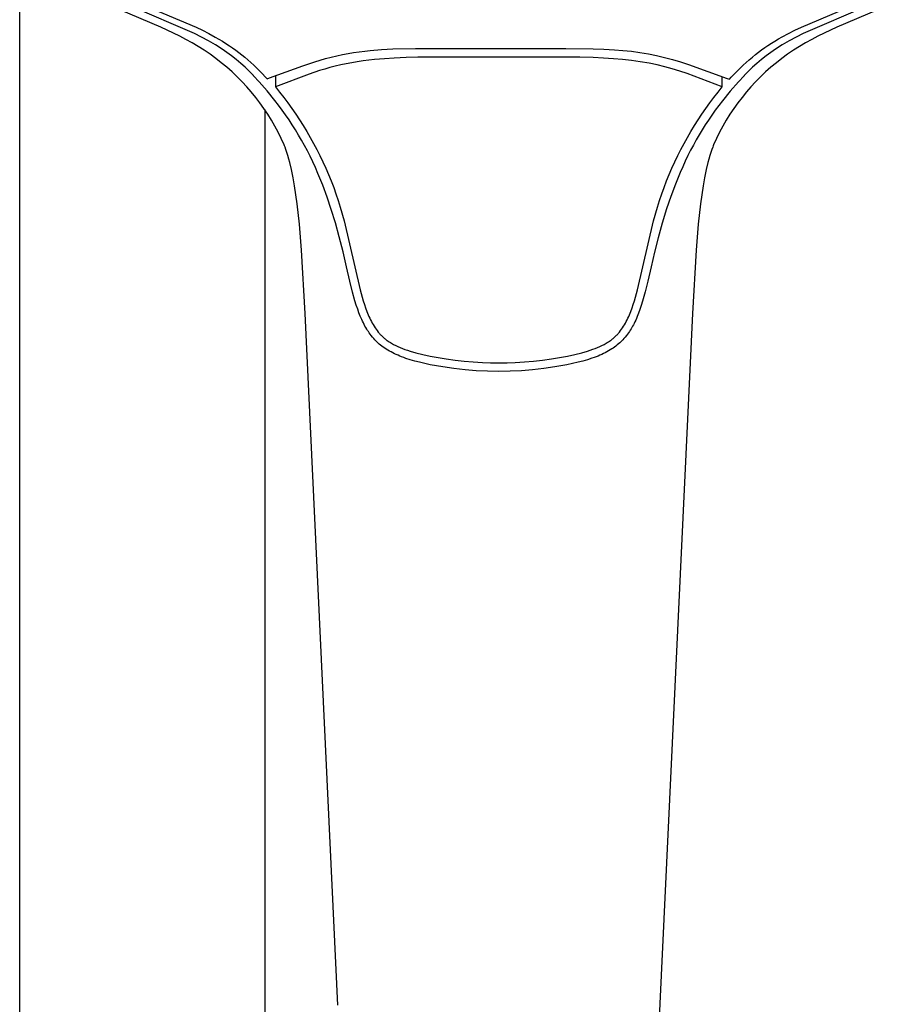
# Model space of a CAD drawing. Units: millimetres. Extents: x -619 to 448, y -1306 to 1417.
# Drawn here: x 344 to 423, y 760 to 848 of the extents above; entities that cross this region are included whole.
import ezdxf

# ---------------------------------------------------------------- set-up
doc = ezdxf.new("R2010")
doc.units = ezdxf.units.MM
doc.header["$MEASUREMENT"] = 0
doc.layers.add('Default', color=7, linetype='Continuous', true_color=0xffffff)

msp = doc.modelspace()

# ---------------------------------------------------------------- linework, layer by layer
at = {"layer": 'Default'}
for p, q in [((343.955, 719.186), (343.955, 853.88)), ((356.619, 847.291), (351.111, 849.611)), ((353.827, 849.828), (359.79, 847.284)), ((359.648, 846.724), (353.95, 849.177)), ((414.153, 847.302), (420.018, 849.802)), ((420.019, 849.177), (414.321, 846.724)), ((422.858, 849.611), (417.349, 847.291)), ((357.772, 846.76), (356.619, 847.291)), ((358.335, 846.481), (357.772, 846.76)), ((358.884, 846.192), (358.335, 846.481)), ((360.286, 846.403), (359.648, 846.724)), ((359.79, 847.284), (360.372, 847.004)), ((360.372, 847.004), (360.948, 846.71)), ((360.948, 846.71), (361.516, 846.401)), ((412.426, 846.422), (412.994, 846.73)), ((412.994, 846.73), (413.57, 847.023)), ((413.57, 847.023), (414.153, 847.302)), ((414.321, 846.724), (413.682, 846.403)), ((415.634, 846.481), (415.085, 846.192)), ((416.196, 846.76), (415.634, 846.481)), ((417.349, 847.291), (416.196, 846.76)), ((359.44, 845.885), (358.884, 846.192)), ((359.986, 845.56), (359.44, 845.885)), ((360.914, 846.061), (360.286, 846.403)), ((361.53, 845.697), (360.914, 846.061)), ((361.516, 846.401), (361.839, 846.214)), ((362.132, 845.313), (361.53, 845.697)), ((361.839, 846.214), (362.16, 846.022)), ((362.16, 846.022), (362.476, 845.823)), ((362.476, 845.823), (362.788, 845.618)), ((362.788, 845.618), (363.072, 845.423)), ((410.867, 845.448), (411.151, 845.642)), ((411.151, 845.642), (411.464, 845.846)), ((411.464, 845.846), (411.781, 846.044)), ((411.781, 846.044), (412.102, 846.236)), ((412.44, 845.697), (411.837, 845.313)), ((412.102, 846.236), (412.426, 846.422)), ((413.055, 846.061), (412.44, 845.697)), ((413.682, 846.403), (413.055, 846.061)), ((414.529, 845.885), (413.982, 845.56)), ((415.085, 846.192), (414.529, 845.885)), ((360.522, 845.218), (359.986, 845.56)), ((361.047, 844.86), (360.522, 845.218)), ((361.56, 844.485), (361.047, 844.86)), ((362.565, 845.013), (362.132, 845.313)), ((362.988, 844.7), (362.565, 845.013)), ((363.4, 844.374), (362.988, 844.7)), ((363.072, 845.423), (363.351, 845.223)), ((363.351, 845.223), (363.626, 845.017)), ((363.626, 845.017), (363.898, 844.806)), ((363.898, 844.806), (364.172, 844.582)), ((371.929, 844.592), (372.434, 844.713)), ((372.434, 844.713), (372.942, 844.822)), ((372.942, 844.822), (373.452, 844.919)), ((373.452, 844.919), (373.946, 845.001)), ((373.946, 845.001), (374.441, 845.073)), ((374.441, 845.073), (374.937, 845.135)), ((374.937, 845.135), (375.434, 845.188)), ((375.434, 845.188), (376.452, 845.272)), ((376.452, 845.272), (377.472, 845.328)), ((377.472, 845.328), (379.514, 845.379)), ((379.514, 845.379), (392.992, 845.382)), ((392.992, 845.382), (395.46, 845.352)), ((395.46, 845.352), (396.412, 845.318)), ((396.412, 845.318), (397.364, 845.263)), ((397.364, 845.263), (398.132, 845.202)), ((398.132, 845.202), (398.898, 845.122)), ((398.898, 845.122), (399.661, 845.02)), ((399.661, 845.02), (400.421, 844.894)), ((400.421, 844.894), (401.147, 844.747)), ((401.147, 844.747), (401.869, 844.577)), ((409.754, 844.601), (410.039, 844.832)), ((410.039, 844.832), (410.311, 845.043)), ((410.311, 845.043), (410.587, 845.248)), ((410.981, 844.701), (410.569, 844.375)), ((410.587, 845.248), (410.867, 845.448)), ((411.404, 845.014), (410.981, 844.701)), ((411.837, 845.313), (411.404, 845.014)), ((412.922, 844.86), (412.409, 844.485)), ((413.447, 845.218), (412.922, 844.86)), ((413.982, 845.56), (413.447, 845.218)), ((362.061, 844.094), (361.56, 844.485)), ((362.549, 843.688), (362.061, 844.094)), ((363.803, 844.036), (363.4, 844.374)), ((364.195, 843.685), (363.803, 844.036)), ((364.172, 844.582), (364.442, 844.353)), ((364.442, 844.353), (364.708, 844.119)), ((364.708, 844.119), (364.969, 843.879)), ((364.969, 843.879), (365.228, 843.631)), ((366.391, 842.733), (369.382, 843.823)), ((369.382, 843.823), (370.452, 844.175)), ((370.452, 844.175), (370.938, 844.322)), ((370.938, 844.322), (371.426, 844.461)), ((371.426, 844.461), (371.929, 844.592)), ((372.786, 843.897), (372.298, 843.783)), ((373.276, 844), (372.786, 843.897)), ((373.769, 844.092), (373.276, 844)), ((374.276, 844.177), (373.769, 844.092)), ((374.786, 844.252), (374.276, 844.177)), ((375.808, 844.374), (374.786, 844.252)), ((376.702, 844.455), (375.808, 844.374)), ((377.597, 844.514), (376.702, 844.455)), ((378.651, 844.559), (377.597, 844.514)), ((379.706, 844.583), (378.651, 844.559)), ((394.262, 844.584), (379.706, 844.583)), ((395.47, 844.555), (394.262, 844.584)), ((396.37, 844.515), (395.47, 844.555)), ((397.269, 844.456), (396.37, 844.515)), ((398.077, 844.384), (397.269, 844.456)), ((398.884, 844.293), (398.077, 844.384)), ((399.687, 844.18), (398.884, 844.293)), ((400.487, 844.043), (399.687, 844.18)), ((401.189, 843.9), (400.487, 844.043)), ((401.885, 843.734), (401.189, 843.9)), ((401.869, 844.577), (402.585, 844.386)), ((402.585, 844.386), (403.295, 844.174)), ((403.295, 844.174), (404.011, 843.942)), ((404.011, 843.942), (407.484, 842.682)), ((408.664, 843.619), (408.928, 843.871)), ((408.928, 843.871), (409.198, 844.12)), ((409.198, 844.12), (409.473, 844.363)), ((409.473, 844.363), (409.754, 844.601)), ((410.166, 844.036), (409.774, 843.685)), ((410.569, 844.375), (410.166, 844.036)), ((411.908, 844.094), (411.42, 843.688)), ((412.409, 844.485), (411.908, 844.094)), ((363.025, 843.266), (362.549, 843.688)), ((363.487, 842.83), (363.025, 843.266)), ((364.575, 843.321), (364.195, 843.685)), ((364.944, 842.947), (364.575, 843.321)), ((364.962, 842.928), (364.944, 842.947)), ((365.468, 842.384), (364.962, 842.928)), ((365.228, 843.631), (365.483, 843.378)), ((365.483, 843.378), (365.747, 843.105)), ((365.747, 843.105), (366.007, 842.828)), ((369.956, 843.073), (366.916, 841.928)), ((366.916, 842.926), (366.916, 841.928)), ((370.879, 843.382), (369.956, 843.073)), ((371.344, 843.525), (370.879, 843.382)), ((371.812, 843.658), (371.344, 843.525)), ((372.298, 843.783), (371.812, 843.658)), ((402.561, 843.548), (401.885, 843.734)), ((403.231, 843.342), (402.561, 843.548)), ((403.883, 843.122), (403.231, 843.342)), ((407.055, 841.931), (403.883, 843.122)), ((407.859, 842.785), (408.129, 843.076)), ((408.129, 843.076), (408.405, 843.362)), ((408.405, 843.362), (408.664, 843.619)), ((409.006, 842.928), (408.501, 842.384)), ((409.024, 842.947), (409.006, 842.928)), ((409.394, 843.322), (409.024, 842.947)), ((409.774, 843.685), (409.394, 843.322)), ((410.944, 843.266), (410.482, 842.83)), ((411.42, 843.688), (410.944, 843.266)), ((363.924, 842.388), (363.487, 842.83)), ((364.346, 841.933), (363.924, 842.388)), ((366.189, 841.554), (365.468, 842.384)), ((366.007, 842.828), (366.169, 842.652)), ((366.169, 842.652), (366.391, 842.733)), ((407.055, 841.931), (407.055, 842.84)), ((407.484, 842.682), (407.694, 842.605)), ((407.694, 842.605), (407.859, 842.785)), ((408.501, 842.384), (407.769, 841.54)), ((410.045, 842.388), (409.622, 841.933)), ((410.482, 842.83), (410.045, 842.388)), ((364.754, 841.464), (364.346, 841.933)), ((365.147, 840.982), (364.754, 841.464)), ((366.882, 840.701), (366.189, 841.554)), ((366.916, 841.928), (367.299, 841.453)), ((367.299, 841.453), (367.673, 840.971)), ((406.297, 840.975), (406.671, 841.457)), ((406.671, 841.457), (407.055, 841.931)), ((407.769, 841.54), (407.066, 840.672)), ((409.215, 841.464), (408.822, 840.982)), ((409.622, 841.933), (409.215, 841.464)), ((365.524, 840.488), (365.147, 840.982)), ((365.885, 839.982), (365.524, 840.488)), ((367.209, 840.276), (366.882, 840.701)), ((367.528, 839.846), (367.209, 840.276)), ((367.673, 840.971), (368.038, 840.48)), ((368.038, 840.48), (368.395, 839.982)), ((405.574, 839.987), (405.931, 840.485)), ((405.931, 840.485), (406.297, 840.975)), ((407.066, 840.672), (406.74, 840.248)), ((408.445, 840.488), (408.084, 839.982)), ((408.822, 840.982), (408.445, 840.488)), ((366.23, 839.465), (365.885, 839.982)), ((365.955, 839.88), (365.955, 719.317)), ((366.558, 838.937), (366.23, 839.465)), ((367.839, 839.409), (367.528, 839.846)), ((368.142, 838.967), (367.839, 839.409)), ((368.395, 839.982), (368.743, 839.477)), ((368.743, 839.477), (369.081, 838.965)), ((404.888, 838.968), (405.227, 839.481)), ((405.227, 839.481), (405.574, 839.987)), ((406.112, 839.382), (405.809, 838.94)), ((406.422, 839.818), (406.112, 839.382)), ((406.74, 840.248), (406.422, 839.818)), ((407.739, 839.465), (407.411, 838.937)), ((408.084, 839.982), (407.739, 839.465)), ((366.868, 838.398), (366.558, 838.937)), ((368.438, 838.517), (368.142, 838.967)), ((368.725, 838.061), (368.438, 838.517)), ((369.081, 838.965), (369.411, 838.445)), ((404.559, 838.448), (404.888, 838.968)), ((405.525, 838.506), (405.248, 838.066)), ((405.809, 838.94), (405.525, 838.506)), ((407.411, 838.937), (407.101, 838.398)), ((367.162, 837.85), (366.868, 838.398)), ((367.437, 837.293), (367.162, 837.85)), ((369.003, 837.6), (368.725, 838.061)), ((369.411, 838.445), (369.732, 837.919)), ((369.732, 837.919), (370.043, 837.387)), ((403.927, 837.389), (404.238, 837.922)), ((404.238, 837.922), (404.559, 838.448)), ((404.98, 837.622), (404.72, 837.172)), ((405.248, 838.066), (404.98, 837.622)), ((406.807, 837.85), (406.532, 837.293)), ((407.101, 838.398), (406.807, 837.85)), ((367.695, 836.728), (367.437, 837.293)), ((367.739, 836.623), (367.695, 836.728)), ((369.272, 837.134), (369.003, 837.6)), ((369.535, 836.659), (369.272, 837.134)), ((370.043, 837.387), (370.346, 836.848)), ((370.346, 836.848), (370.638, 836.303)), ((403.332, 836.305), (403.625, 836.85)), ((403.625, 836.85), (403.927, 837.389)), ((404.72, 837.172), (404.459, 836.701)), ((406.274, 836.728), (406.23, 836.623)), ((406.532, 837.293), (406.274, 836.728)), ((367.781, 836.517), (367.739, 836.623)), ((367.86, 836.304), (367.781, 836.517)), ((367.952, 836.03), (367.86, 836.304)), ((368.038, 835.753), (367.952, 836.03)), ((369.788, 836.179), (369.535, 836.659)), ((370.032, 835.694), (369.788, 836.179)), ((370.638, 836.303), (370.919, 835.751)), ((403.051, 835.753), (403.332, 836.305)), ((404.207, 836.225), (403.963, 835.745)), ((404.459, 836.701), (404.207, 836.225)), ((406.016, 836.03), (405.931, 835.753)), ((406.109, 836.304), (406.016, 836.03)), ((406.188, 836.517), (406.109, 836.304)), ((406.23, 836.623), (406.188, 836.517)), ((368.127, 835.443), (368.038, 835.753)), ((368.209, 835.131), (368.127, 835.443)), ((368.358, 834.503), (368.209, 835.131)), ((370.267, 835.205), (370.032, 835.694)), ((370.506, 834.683), (370.267, 835.205)), ((370.919, 835.751), (371.189, 835.192)), ((371.189, 835.192), (371.448, 834.627)), ((402.521, 834.629), (402.78, 835.194)), ((402.78, 835.194), (403.051, 835.753)), ((403.729, 835.26), (403.493, 834.749)), ((403.963, 835.745), (403.729, 835.26)), ((405.759, 835.131), (405.611, 834.503)), ((405.842, 835.443), (405.759, 835.131)), ((405.931, 835.753), (405.842, 835.443)), ((368.51, 833.768), (368.358, 834.503)), ((370.736, 834.156), (370.506, 834.683)), ((371.168, 833.09), (370.736, 834.156)), ((371.448, 834.627), (371.695, 834.055)), ((402.274, 834.058), (402.521, 834.629)), ((403.267, 834.234), (402.841, 833.192)), ((403.493, 834.749), (403.267, 834.234)), ((405.611, 834.503), (405.459, 833.768)), ((368.642, 833.029), (368.51, 833.768)), ((371.695, 834.055), (371.93, 833.477)), ((371.93, 833.477), (372.151, 832.892)), ((401.818, 832.894), (402.039, 833.479)), ((402.039, 833.479), (402.274, 834.058)), ((402.841, 833.192), (402.429, 832.087)), ((405.459, 833.768), (405.327, 833.029)), ((368.768, 832.223), (368.642, 833.029)), ((371.566, 832.011), (371.168, 833.09)), ((372.151, 832.892), (372.36, 832.301)), ((401.411, 831.707), (401.608, 832.303)), ((401.608, 832.303), (401.818, 832.894)), ((405.327, 833.029), (405.201, 832.223)), ((368.877, 831.415), (368.768, 832.223)), ((371.933, 830.921), (371.566, 832.011)), ((372.36, 832.301), (372.558, 831.705)), ((372.558, 831.705), (372.745, 831.104)), ((401.224, 831.106), (401.411, 831.707)), ((402.429, 832.087), (402.052, 830.969)), ((405.201, 832.223), (405.092, 831.415)), ((369.078, 829.596), (368.877, 831.415)), ((372.308, 829.699), (371.933, 830.921)), ((372.745, 831.104), (373.089, 829.893)), ((400.88, 829.894), (401.224, 831.106)), ((402.052, 830.969), (401.656, 829.678)), ((405.092, 831.415), (404.891, 829.596)), ((372.652, 828.468), (372.308, 829.699)), ((373.089, 829.893), (374.545, 823.684)), ((399.424, 823.685), (400.88, 829.894)), ((401.656, 829.678), (401.294, 828.376)), ((369.27, 827.263), (369.078, 829.596)), ((404.891, 829.596), (404.699, 827.263)), ((372.997, 827.113), (372.652, 828.468)), ((401.294, 828.376), (400.963, 827.067)), ((369.584, 821.566), (369.27, 827.263)), ((373.313, 825.751), (372.997, 827.113)), ((400.963, 827.067), (400.655, 825.751)), ((404.699, 827.263), (404.385, 821.566)), ((373.606, 824.469), (373.313, 825.751)), ((400.655, 825.751), (400.363, 824.461)), ((373.851, 823.479), (373.606, 824.469)), ((400.363, 824.461), (400.126, 823.506)), ((374.065, 822.707), (373.851, 823.479)), ((374.545, 823.684), (374.718, 823.035)), ((399.252, 823.035), (399.424, 823.685)), ((400.126, 823.506), (399.892, 822.669)), ((374.183, 822.324), (374.065, 822.707)), ((374.718, 823.035), (374.812, 822.71)), ((374.812, 822.71), (374.912, 822.388)), ((399.059, 822.388), (399.158, 822.711)), ((399.158, 822.711), (399.252, 823.035)), ((399.892, 822.669), (399.776, 822.292)), ((374.31, 821.944), (374.183, 822.324)), ((374.423, 821.633), (374.31, 821.944)), ((374.912, 822.388), (375.019, 822.068)), ((375.019, 822.068), (375.134, 821.753)), ((375.134, 821.753), (375.258, 821.444)), ((398.713, 821.443), (398.837, 821.752)), ((398.837, 821.752), (398.952, 822.068)), ((398.952, 822.068), (399.059, 822.388)), ((399.651, 821.918), (399.535, 821.599)), ((399.776, 822.292), (399.651, 821.918)), ((372.538, 759.441), (369.584, 821.566)), ((374.544, 821.325), (374.423, 821.633)), ((374.675, 821.021), (374.544, 821.325)), ((374.744, 820.871), (374.675, 821.021)), ((374.816, 820.722), (374.744, 820.871)), ((375.258, 821.444), (375.324, 821.292)), ((375.324, 821.292), (375.393, 821.142)), ((375.393, 821.142), (375.464, 820.994)), ((375.464, 820.994), (375.539, 820.848)), ((375.539, 820.848), (375.616, 820.704)), ((398.355, 820.703), (398.432, 820.846)), ((398.432, 820.846), (398.507, 820.992)), ((398.507, 820.992), (398.578, 821.14)), ((398.578, 821.14), (398.647, 821.29)), ((398.647, 821.29), (398.713, 821.443)), ((399.203, 820.82), (399.128, 820.668)), ((399.275, 820.973), (399.203, 820.82)), ((399.344, 821.128), (399.275, 820.973)), ((399.41, 821.284), (399.344, 821.128)), ((399.535, 821.599), (399.41, 821.284)), ((404.385, 821.566), (401.438, 759.58)), ((374.889, 820.58), (374.816, 820.722)), ((374.964, 820.44), (374.889, 820.58)), ((375.042, 820.302), (374.964, 820.44)), ((375.123, 820.165), (375.042, 820.302)), ((375.194, 820.05), (375.123, 820.165)), ((375.269, 819.936), (375.194, 820.05)), ((375.345, 819.824), (375.269, 819.936)), ((375.616, 820.704), (375.697, 820.564)), ((375.697, 820.564), (375.781, 820.426)), ((375.781, 820.426), (375.869, 820.29)), ((375.869, 820.29), (375.96, 820.158)), ((375.96, 820.158), (376.055, 820.03)), ((376.055, 820.03), (376.154, 819.904)), ((397.817, 819.903), (397.916, 820.028)), ((397.916, 820.028), (398.011, 820.157)), ((398.011, 820.157), (398.102, 820.289)), ((398.102, 820.289), (398.19, 820.424)), ((398.19, 820.424), (398.274, 820.562)), ((398.274, 820.562), (398.355, 820.703)), ((398.705, 819.943), (398.626, 819.828)), ((398.782, 820.06), (398.705, 819.943)), ((398.856, 820.179), (398.782, 820.06)), ((398.927, 820.299), (398.856, 820.179)), ((398.996, 820.421), (398.927, 820.299)), ((399.063, 820.544), (398.996, 820.421)), ((399.128, 820.668), (399.063, 820.544)), ((375.424, 819.714), (375.345, 819.824)), ((375.53, 819.575), (375.424, 819.714)), ((375.64, 819.44), (375.53, 819.575)), ((375.755, 819.308), (375.64, 819.44)), ((375.847, 819.208), (375.755, 819.308)), ((375.941, 819.11), (375.847, 819.208)), ((376.017, 819.035), (375.941, 819.11)), ((376.129, 818.928), (376.017, 819.035)), ((376.154, 819.904), (376.257, 819.782)), ((376.257, 819.782), (376.31, 819.723)), ((376.31, 819.723), (376.364, 819.664)), ((376.364, 819.664), (376.419, 819.607)), ((376.419, 819.607), (376.475, 819.55)), ((376.475, 819.55), (376.532, 819.494)), ((376.532, 819.494), (376.591, 819.44)), ((376.591, 819.44), (376.65, 819.386)), ((376.65, 819.386), (376.711, 819.334)), ((376.711, 819.334), (376.773, 819.283)), ((376.773, 819.283), (376.836, 819.232)), ((376.836, 819.232), (376.9, 819.183)), ((376.9, 819.183), (376.965, 819.135)), ((376.965, 819.135), (377.056, 819.073)), ((377.056, 819.073), (377.148, 819.013)), ((396.82, 819.014), (396.913, 819.074)), ((396.913, 819.074), (397.004, 819.136)), ((397.004, 819.136), (397.069, 819.184)), ((397.069, 819.184), (397.134, 819.232)), ((397.134, 819.232), (397.197, 819.283)), ((397.197, 819.283), (397.259, 819.334)), ((397.259, 819.334), (397.32, 819.386)), ((397.32, 819.386), (397.379, 819.439)), ((397.379, 819.439), (397.438, 819.494)), ((397.438, 819.494), (397.495, 819.549)), ((397.495, 819.549), (397.551, 819.606)), ((397.551, 819.606), (397.607, 819.663)), ((397.607, 819.663), (397.661, 819.722)), ((397.661, 819.722), (397.714, 819.781)), ((397.714, 819.781), (397.817, 819.903)), ((397.952, 819.035), (397.899, 818.983)), ((398.028, 819.11), (397.952, 819.035)), ((398.122, 819.208), (398.028, 819.11)), ((398.214, 819.308), (398.122, 819.208)), ((398.328, 819.44), (398.214, 819.308)), ((398.438, 819.575), (398.328, 819.44)), ((398.544, 819.714), (398.438, 819.575)), ((398.626, 819.828), (398.544, 819.714)), ((376.245, 818.825), (376.129, 818.928)), ((376.364, 818.725), (376.245, 818.825)), ((376.486, 818.629), (376.364, 818.725)), ((376.611, 818.536), (376.486, 818.629)), ((376.739, 818.448), (376.611, 818.536)), ((376.869, 818.362), (376.739, 818.448)), ((377.001, 818.28), (376.869, 818.362)), ((377.151, 818.192), (377.001, 818.28)), ((377.148, 819.013), (377.242, 818.955)), ((377.302, 818.108), (377.151, 818.192)), ((377.242, 818.955), (377.336, 818.898)), ((377.336, 818.898), (377.432, 818.844)), ((377.432, 818.844), (377.528, 818.791)), ((377.528, 818.791), (377.724, 818.69)), ((377.724, 818.69), (377.923, 818.595)), ((377.923, 818.595), (378.125, 818.507)), ((378.125, 818.507), (378.33, 818.424)), ((378.33, 818.424), (378.537, 818.347)), ((378.537, 818.347), (378.781, 818.262)), ((378.781, 818.262), (379.028, 818.183)), ((379.028, 818.183), (379.526, 818.04)), ((394.444, 818.04), (394.941, 818.184)), ((394.941, 818.184), (395.188, 818.263)), ((395.188, 818.263), (395.432, 818.348)), ((395.432, 818.348), (395.639, 818.425)), ((395.639, 818.425), (395.843, 818.508)), ((395.843, 818.508), (396.045, 818.597)), ((396.045, 818.597), (396.245, 818.691)), ((396.245, 818.691), (396.44, 818.792)), ((396.44, 818.792), (396.537, 818.845)), ((396.537, 818.845), (396.632, 818.9)), ((396.632, 818.9), (396.727, 818.956)), ((396.846, 818.207), (396.692, 818.121)), ((396.727, 818.956), (396.82, 819.014)), ((396.997, 818.297), (396.846, 818.207)), ((397.126, 818.379), (396.997, 818.297)), ((397.253, 818.464), (397.126, 818.379)), ((397.378, 818.553), (397.253, 818.464)), ((397.501, 818.644), (397.378, 818.553)), ((397.618, 818.737), (397.501, 818.644)), ((397.732, 818.833), (397.618, 818.737)), ((397.844, 818.932), (397.732, 818.833)), ((397.899, 818.983), (397.844, 818.932)), ((377.456, 818.028), (377.302, 818.108)), ((377.612, 817.952), (377.456, 818.028)), ((377.77, 817.878), (377.612, 817.952)), ((377.929, 817.809), (377.77, 817.878)), ((378.089, 817.742), (377.929, 817.809)), ((378.25, 817.678), (378.089, 817.742)), ((378.442, 817.606), (378.25, 817.678)), ((378.635, 817.538), (378.442, 817.606)), ((379.025, 817.412), (378.635, 817.538)), ((379.435, 817.293), (379.025, 817.412)), ((379.849, 817.184), (379.435, 817.293)), ((379.526, 818.04), (380.17, 817.877)), ((380.17, 817.877), (380.819, 817.736)), ((380.819, 817.736), (381.542, 817.6)), ((381.542, 817.6), (382.269, 817.483)), ((382.269, 817.483), (383.074, 817.374)), ((383.074, 817.374), (383.881, 817.284)), ((383.881, 817.284), (384.692, 817.213)), ((389.278, 817.213), (390.089, 817.284)), ((390.089, 817.284), (390.896, 817.374)), ((390.896, 817.374), (391.7, 817.483)), ((391.7, 817.483), (392.428, 817.6)), ((392.428, 817.6), (393.151, 817.735)), ((393.151, 817.735), (393.8, 817.877)), ((393.8, 817.877), (394.444, 818.04)), ((394.528, 817.291), (394.119, 817.184)), ((394.934, 817.409), (394.528, 817.291)), ((395.335, 817.539), (394.934, 817.409)), ((395.535, 817.609), (395.335, 817.539)), ((395.732, 817.683), (395.535, 817.609)), ((395.896, 817.748), (395.732, 817.683)), ((396.058, 817.816), (395.896, 817.748)), ((396.219, 817.887), (396.058, 817.816)), ((396.379, 817.961), (396.219, 817.887)), ((396.537, 818.039), (396.379, 817.961)), ((396.692, 818.121), (396.537, 818.039)), ((380.335, 817.069), (379.849, 817.184)), ((380.825, 816.965), (380.335, 817.069)), ((381.383, 816.858), (380.825, 816.965)), ((381.944, 816.763), (381.383, 816.858)), ((382.944, 816.618), (381.944, 816.763)), ((383.948, 816.505), (382.944, 816.618)), ((384.955, 816.425), (383.948, 816.505)), ((384.692, 817.213), (385.504, 817.162)), ((385.964, 816.377), (384.955, 816.425)), ((385.504, 817.162), (386.244, 817.136)), ((386.244, 817.136), (386.984, 817.127)), ((386.984, 817.127), (387.725, 817.136)), ((387.725, 817.136), (388.465, 817.163)), ((389.007, 816.424), (387.996, 816.376)), ((388.465, 817.163), (389.278, 817.213)), ((390.016, 816.504), (389.007, 816.424)), ((391.022, 816.617), (390.016, 816.504)), ((392.023, 816.762), (391.022, 816.617)), ((392.551, 816.852), (392.023, 816.762)), ((393.076, 816.951), (392.551, 816.852)), ((393.599, 817.061), (393.076, 816.951)), ((394.119, 817.184), (393.599, 817.061)), ((386.974, 816.361), (385.964, 816.377)), ((386.984, 816.361), (386.974, 816.361)), ((387.996, 816.376), (386.984, 816.361)), ((401.438, 759.58), (399.71, 723.261))]:
    msp.add_line(p, q, dxfattribs=at)

doc.saveas('drawing.dxf')
